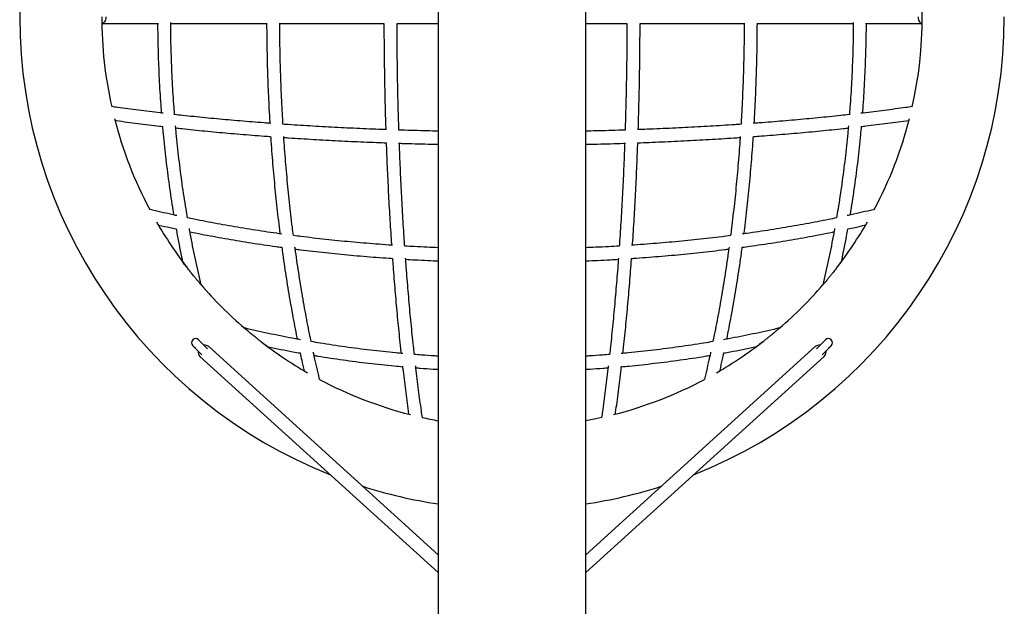
# Model space of a CAD drawing. Units: millimetres. Extents: x 5 to 415, y 5 to 292.
# Drawn here: x 108 to 132, y 37 to 51 of the extents above; entities that cross this region are included whole.
import ezdxf

# ---------------------------------------------------------------- set-up
doc = ezdxf.new("R2010")
doc.units = ezdxf.units.MM

msp = doc.modelspace()

# ---------------------------------------------------------------- linework, layer by layer
at = {"color": 7, "linetype": 'Continuous', "lineweight": 25}
for p, q in [((118.62375, 86.38892), (118.62375, 16.38892)), ((122.22375, 16.38892), (122.22375, 86.38892)), ((110.42375, 51.22892), (111.80977, 51.22892)), ((112.10407, 51.22892), (114.45431, 51.22892)), ((114.76296, 51.22892), (117.30205, 51.22892)), ((117.62186, 51.22892), (118.62375, 51.22892)), ((122.22375, 51.22892), (123.22553, 51.22892)), ((123.5456, 51.22892), (126.08489, 51.22892)), ((126.39318, 51.22892), (128.74332, 51.22892)), ((129.03772, 51.22892), (130.42375, 51.22892)), ((118.62375, 38.28566), (113.03123, 43.35744)), ((127.81626, 43.35744), (122.22375, 38.28566)), ((128.07214, 43.24589), (128.07416, 43.22099)), ((112.81626, 43.1204), (118.62375, 37.85367)), ((122.22375, 37.85367), (128.03123, 43.1204))]:
    msp.add_line(p, q, dxfattribs=at)
at = {"color": 7, "linetype": 'Continuous', "lineweight": 25, "flags": 128}
for points in [[(110.52375, 51.38892), (110.52141, 51.35452), (110.5145, 51.32174), (110.50336, 51.29209), (110.48849, 51.26697), (110.47059, 51.24756), (110.4505, 51.23475), (110.42916, 51.22915), (110.42133, 51.22896)], [(130.32375, 51.38892), (130.32608, 51.35452), (130.33299, 51.32174), (130.34414, 51.29209), (130.35901, 51.26697), (130.37691, 51.24756), (130.39699, 51.23475), (130.41833, 51.22915), (130.42616, 51.22896)], [(113.00108, 43.30301), (112.99446, 43.30963), (112.96127, 43.34281), (112.92891, 43.37518), (112.89815, 43.40593), (112.86977, 43.43432), (112.84446, 43.45963), (112.82284, 43.48125), (112.80545, 43.49864), (112.79271, 43.51138), (112.78494, 43.51915), (112.78233, 43.52176)], [(128.06517, 43.52176), (128.06256, 43.51915), (128.05479, 43.51138), (128.04205, 43.49864), (128.02465, 43.48125), (128.00304, 43.45963), (127.97772, 43.43432), (127.94934, 43.40593), (127.91859, 43.37518), (127.88622, 43.34281), (127.85304, 43.30963), (127.84642, 43.30301)], [(112.6409, 43.38034), (112.64352, 43.37773), (112.65129, 43.36996), (112.66403, 43.35722), (112.68142, 43.33983), (112.70304, 43.31821), (112.72835, 43.2929), (112.75673, 43.26451), (112.78748, 43.23376), (112.81985, 43.20139), (112.85304, 43.16821), (112.86729, 43.15395)], [(127.9802, 43.15395), (127.99446, 43.16821), (128.02764, 43.20139), (128.06001, 43.23376), (128.09076, 43.26451), (128.11915, 43.2929), (128.14446, 43.31821), (128.16608, 43.33983), (128.18347, 43.35722), (128.19621, 43.36996), (128.20398, 43.37773), (128.20659, 43.38034)], [(122.61555, 41.63207), (122.46395, 41.59925), (122.22375, 41.55225)]]:
    msp.add_lwpolyline(points, dxfattribs=at)
at = {"color": 7, "linetype": 'Continuous', "lineweight": 25}
for centre, radius, start, end in [((120.42375, 51.38892), 12, 111.641906, 248.35815), ((120.42375, 51.38892), 10, 347.339083, 12.660917), ((120.42375, 51.38892), 10, 180, 192.660917), ((120.42375, 51.38892), 12, 291.64185, 0), ((120.42375, 51.38892), 10, 194.33253, 207.979267), ((120.42375, 51.38892), 10, 332.022279, 345.66747), ((120.42375, 51.38892), 10, 209.924662, 217.753742), ((120.42375, 51.38892), 10, 322.246258, 330.075338), ((120.42375, 51.38892), 10, 220.73146, 229.26854), ((120.42375, 51.38892), 10, 310.73146, 319.284501), ((112.71161, 43.45105), 0.1, 45, 225), ((112.71161, 43.45105), 0.1, 135, 225), ((112.71161, 43.45105), 0.1, 45, 135), ((120.42375, 51.38892), 10, 232.246258, 240.075338), ((120.42375, 51.38892), 10, 299.924662, 307.753742), ((128.13588, 43.45105), 0.1, 45, 135), ((128.13588, 43.45105), 0.1, 315, 135), ((128.13588, 43.45105), 0.1, 315, 45), ((112.91098, 43.2207), 0.13796, 169.477161, 226.637377), ((112.94153, 43.25568), 0.13566, 48.604049, 101.14387), ((127.90659, 43.25337), 0.13781, 79.296158, 130.955923), ((127.94022, 43.2187), 0.13396, 312.795284, 0.976882), ((120.42375, 51.38892), 10, 242.024888, 255.66747), ((120.42375, 51.38892), 10, 284.33253, 297.971693), ((120.42375, 51.38892), 10, 257.339083, 259.63024), ((120.42375, 51.38892), 12, 252.342329, 261.373073), ((120.42375, 51.38892), 12, 278.626927, 287.657671)]:
    msp.add_arc(centre, radius, start, end, dxfattribs=at)
for points, knots in [([(111.78588, 51.22892), (111.78605, 51.1792), (111.78659, 51.02302), (111.7911, 50.76048), (111.79924, 50.44146), (111.81094, 50.12281), (111.82588, 49.80464), (111.84439, 49.48714), (111.86119, 49.23439), (111.87298, 49.08784), (111.87631, 49.04656)], [0, 0, 0, 0, 0.06808743, 0.21387434, 0.3596618, 0.50545012, 0.65123979, 0.79703104, 0.94282433, 1, 1, 1, 1]), ([(112.20101, 48.99995), (112.19615, 49.05968), (112.1828, 49.22367), (112.16464, 49.49292), (112.14619, 49.80746), (112.13123, 50.12268), (112.11951, 50.4384), (112.11128, 50.75451), (112.10658, 51.02617), (112.10598, 51.19245), (112.10575, 51.25324)], [0, 0, 0, 0, 0.08013242, 0.22000483, 0.35987961, 0.49975649, 0.63963503, 0.77951492, 0.91939577, 1, 1, 1, 1]), ([(114.44341, 51.22892), (114.44341, 51.22306), (114.44343, 51.11086), (114.44563, 50.89236), (114.45016, 50.57359), (114.45726, 50.25514), (114.46659, 49.93713), (114.47822, 49.61968), (114.49223, 49.30296), (114.50605, 49.02864), (114.51614, 48.86033), (114.51993, 48.79697)], [0, 0, 0, 0, 0.00719821, 0.13776151, 0.26832513, 0.39888948, 0.52945488, 0.66002181, 0.79059062, 0.92116175, 1, 1, 1, 1]), ([(114.84177, 48.77401), (114.8366, 48.86097), (114.82523, 49.05216), (114.8104, 49.34872), (114.79674, 49.66332), (114.78542, 49.97863), (114.77635, 50.2945), (114.76961, 50.61082), (114.76502, 50.92598), (114.76389, 51.13574), (114.76332, 51.23988)], [0, 0, 0, 0, 0.10669437, 0.23455574, 0.36241988, 0.49028649, 0.61815512, 0.74602539, 0.87389689, 1, 1, 1, 1]), ([(117.30241, 51.22892), (117.30241, 51.22264), (117.30243, 51.11019), (117.30354, 50.89162), (117.30585, 50.57335), (117.30947, 50.25541), (117.31421, 49.93791), (117.32014, 49.62098), (117.3272, 49.30472), (117.33554, 48.98938), (117.34188, 48.76875), (117.34578, 48.65361), (117.34614, 48.64291)], [0, 0, 0, 0, 0.00724322, 0.12976678, 0.25229052, 0.3748147, 0.49733954, 0.61986533, 0.74239233, 0.86492072, 0.98745082, 1, 1, 1, 1]), ([(117.66673, 48.63187), (117.66578, 48.66008), (117.66132, 48.79235), (117.65452, 49.02977), (117.64635, 49.34402), (117.63943, 49.65916), (117.63364, 49.97497), (117.62902, 50.29135), (117.62558, 50.60817), (117.62326, 50.92073), (117.62268, 51.12771), (117.6224, 51.22892)], [0, 0, 0, 0, 0.03294314, 0.15447592, 0.27601079, 0.39754752, 0.51908579, 0.64062543, 0.7621661, 0.88370758, 1, 1, 1, 1]), ([(123.2251, 51.22892), (123.2251, 51.22523), (123.22509, 51.11576), (123.22399, 50.90055), (123.22172, 50.58343), (123.21815, 50.26664), (123.21345, 49.9503), (123.20757, 49.63453), (123.20056, 49.31944), (123.19229, 49.00527), (123.18568, 48.77606), (123.18147, 48.65196), (123.18079, 48.6319)], [0, 0, 0, 0, 0.00423457, 0.12577921, 0.24732356, 0.36886745, 0.49041059, 0.61195267, 0.73349352, 0.85503285, 0.97657042, 1, 1, 1, 1]), ([(123.5013, 48.64293), (123.50209, 48.66647), (123.50639, 48.7945), (123.51305, 49.02807), (123.52123, 49.34353), (123.52815, 49.65989), (123.53393, 49.9769), (123.53854, 50.29446), (123.54196, 50.61246), (123.54426, 50.92398), (123.54481, 51.12953), (123.54508, 51.22892)], [0, 0, 0, 0, 0.02760888, 0.15014032, 0.27266965, 0.39519728, 0.51772339, 0.64024824, 0.76277216, 0.88529533, 1, 1, 1, 1]), ([(126.08411, 51.23988), (126.08411, 51.23216), (126.08409, 51.11882), (126.08194, 50.89991), (126.07745, 50.5833), (126.07043, 50.26702), (126.06119, 49.95118), (126.04966, 49.63591), (126.03579, 49.32138), (126.02127, 49.03397), (126.01034, 48.85189), (126.00567, 48.774)], [0, 0, 0, 0, 0.009347762, 0.137219203, 0.265090218, 0.392960389, 0.520829388, 0.648696803, 0.776562143, 0.904425178, 1, 1, 1, 1]), ([(126.3276, 48.79697), (126.33206, 48.87224), (126.34273, 49.05248), (126.35697, 49.33881), (126.37071, 49.65562), (126.38207, 49.97315), (126.39117, 50.29121), (126.39791, 50.60971), (126.40245, 50.92232), (126.40355, 51.12878), (126.40408, 51.22892)], [0, 0, 0, 0, 0.09362331, 0.224198242, 0.354770438, 0.485340325, 0.615908252, 0.746474676, 0.877040013, 1, 1, 1, 1]), ([(128.74174, 51.25324), (128.74153, 51.19349), (128.74093, 51.02825), (128.73628, 50.75763), (128.72808, 50.44152), (128.7164, 50.12579), (128.70146, 49.81056), (128.68305, 49.49601), (128.66484, 49.22572), (128.65143, 49.06071), (128.64649, 48.99995)], [0, 0, 0, 0, 0.07922388, 0.21910533, 0.35898616, 0.49886593, 0.6387444, 0.77862106, 0.9184957, 1, 1, 1, 1]), ([(128.97122, 49.04652), (128.97401, 49.08104), (128.98534, 49.22081), (129.00179, 49.46676), (129.02054, 49.78421), (129.03569, 50.10235), (129.0476, 50.42097), (129.05597, 50.73998), (129.06073, 51.00934), (129.06139, 51.17236), (129.06162, 51.22892)], [0, 0, 0, 0, 0.04781962, 0.19361261, 0.33940317, 0.48519178, 0.63097879, 0.7767645, 0.92254936, 1, 1, 1, 1]), ([(111.92333, 49.04114), (111.89845, 49.04399), (111.78383, 49.05715), (111.5829, 49.0816), (111.32071, 49.11447), (111.06261, 49.14841), (110.8452, 49.17798), (110.71543, 49.1966), (110.66904, 49.20325)], [0, 0, 0, 0, 0.05737989, 0.26429642, 0.47119143, 0.67806361, 0.8849111, 1, 1, 1, 1]), ([(130.17839, 49.20323), (130.12528, 49.19563), (129.98872, 49.17609), (129.76435, 49.14566), (129.50598, 49.1118), (129.24353, 49.07902), (129.04952, 49.05546), (128.94199, 49.04315), (128.92424, 49.04112)], [0, 0, 0, 0, 0.13162755, 0.33845159, 0.54530348, 0.75218163, 0.95908294, 1, 1, 1, 1]), ([(114.54599, 48.79505), (114.49021, 48.79912), (114.33607, 48.81036), (114.08621, 48.82996), (113.79633, 48.85375), (113.50921, 48.87864), (113.22482, 48.90458), (112.94328, 48.93154), (112.66485, 48.95957), (112.41695, 48.98555), (112.26332, 49.00262), (112.20024, 49.00963)], [0, 0, 0, 0, 0.06864386, 0.18967712, 0.31070373, 0.43172361, 0.55273627, 0.67374074, 0.79473685, 0.91572379, 1, 1, 1, 1]), ([(128.64726, 49.0096), (128.57696, 49.00182), (128.41604, 48.98399), (128.16071, 48.95731), (127.88206, 48.92937), (127.60032, 48.90249), (127.31574, 48.87664), (127.02843, 48.85183), (126.73836, 48.82813), (126.49604, 48.80919), (126.34957, 48.79855), (126.3015, 48.79506)], [0, 0, 0, 0, 0.09384529, 0.21482145, 0.33580774, 0.45680397, 0.57780891, 0.69882211, 0.81984296, 0.94087093, 1, 1, 1, 1]), ([(110.73918, 48.87006), (110.75455, 48.86787), (110.85428, 48.85366), (111.04209, 48.82834), (111.30259, 48.79416), (111.56724, 48.76112), (111.77076, 48.73645), (111.88716, 48.72314), (111.91305, 48.72018)], [0, 0, 0, 0, 0.04078189, 0.26462624, 0.48844169, 0.71222928, 0.93599235, 1, 1, 1, 1]), ([(111.90349, 48.72128), (111.90884, 48.66069), (111.92346, 48.49506), (111.95102, 48.22559), (111.98584, 47.91294), (112.0241, 47.60169), (112.06554, 47.29187), (112.11046, 46.98377), (112.14788, 46.74135), (112.17144, 46.60232), (112.1778, 46.56477)], [0, 0, 0, 0, 0.08303456, 0.22697198, 0.37091299, 0.51485793, 0.65880717, 0.80276115, 0.94672016, 1, 1, 1, 1]), ([(112.51442, 46.49287), (112.502, 46.56559), (112.47244, 46.73864), (112.42943, 47.01424), (112.38486, 47.31917), (112.34364, 47.62581), (112.30558, 47.93392), (112.27093, 48.24348), (112.24357, 48.50944), (112.22909, 48.6726), (112.22383, 48.73174)], [0, 0, 0, 0, 0.099360883, 0.236461848, 0.373568313, 0.510679565, 0.647795575, 0.784915683, 0.922039757, 1, 1, 1, 1]), ([(117.35753, 48.64248), (117.27285, 48.64559), (117.08443, 48.6525), (116.79381, 48.66459), (116.48552, 48.67848), (116.17884, 48.69353), (115.87384, 48.70971), (115.57063, 48.72698), (115.26949, 48.74543), (115.02646, 48.7611), (114.88466, 48.77101), (114.84177, 48.77401)], [0, 0, 0, 0, 0.09893898, 0.22016409, 0.34138621, 0.46260511, 0.58382042, 0.70503191, 0.82623909, 0.94744174, 1, 1, 1, 1]), ([(126.00567, 48.774), (125.95501, 48.77048), (125.80539, 48.76006), (125.55446, 48.74394), (125.25316, 48.72559), (124.94982, 48.7084), (124.6447, 48.69232), (124.33791, 48.67735), (124.02951, 48.66356), (123.74688, 48.65187), (123.56652, 48.6453), (123.48994, 48.64251)], [0, 0, 0, 0, 0.06205068, 0.18324945, 0.30445328, 0.42566192, 0.54687501, 0.66809204, 0.78931278, 0.91053678, 1, 1, 1, 1]), ([(128.62366, 48.73174), (128.6185, 48.67361), (128.60412, 48.51146), (128.57688, 48.24651), (128.54227, 47.93693), (128.50424, 47.62879), (128.46304, 47.32213), (128.41851, 47.01717), (128.37537, 46.74057), (128.34565, 46.56653), (128.33307, 46.49284)], [0, 0, 0, 0, 0.07661941, 0.21374477, 0.35086663, 0.48798455, 0.62509818, 0.76220712, 0.8993111, 1, 1, 1, 1]), ([(128.66971, 46.56469), (128.67499, 46.59571), (128.69751, 46.72817), (128.73402, 46.96398), (128.77917, 47.27197), (128.82082, 47.5817), (128.85929, 47.89286), (128.89434, 48.20544), (128.92273, 48.48159), (128.93804, 48.65396), (128.94403, 48.72132)], [0, 0, 0, 0, 0.04402717, 0.18798373, 0.33193501, 0.47588112, 0.61982275, 0.7637601, 0.90769342, 1, 1, 1, 1]), ([(128.93438, 48.7202), (128.97122, 48.72443), (129.09845, 48.73904), (129.31252, 48.76507), (129.57669, 48.79824), (129.83665, 48.83254), (130.01388, 48.8565), (130.10332, 48.86928), (130.10849, 48.87002)], [0, 0, 0, 0, 0.0911769, 0.314908442, 0.538662667, 0.762441809, 0.98624652, 1, 1, 1, 1]), ([(112.2281, 48.68462), (112.27899, 48.67899), (112.42118, 48.66327), (112.65817, 48.63858), (112.93865, 48.61046), (113.22219, 48.58343), (113.50852, 48.55745), (113.79753, 48.53251), (114.08924, 48.5087), (114.33683, 48.48937), (114.48805, 48.47841), (114.54034, 48.47462)], [0, 0, 0, 0, 0.06895329, 0.19265158, 0.3163398, 0.44001837, 0.56368813, 0.68734965, 0.81100366, 0.93465068, 1, 1, 1, 1]), ([(118.62375, 48.60631), (118.53392, 48.60824), (118.33903, 48.61244), (118.04011, 48.6204), (117.81089, 48.62699), (117.68679, 48.63119), (117.66673, 48.63187)], [0, 0, 0, 0, 0.28050381, 0.60862748, 0.93674641, 1, 1, 1, 1]), ([(123.18079, 48.6319), (123.15258, 48.63095), (123.02031, 48.62649), (122.78288, 48.61971), (122.49208, 48.61205), (122.30537, 48.60807), (122.22375, 48.60634)], [0, 0, 0, 0, 0.08893641, 0.41703775, 0.74514477, 1, 1, 1, 1]), ([(126.30721, 48.47461), (126.37154, 48.4793), (126.53472, 48.4912), (126.79406, 48.51155), (127.08542, 48.5355), (127.37408, 48.56056), (127.66005, 48.58668), (127.94322, 48.61383), (128.22327, 48.64207), (128.44875, 48.66567), (128.57966, 48.68021), (128.6194, 48.68462)], [0, 0, 0, 0, 0.08046735, 0.20410734, 0.32775372, 0.45140702, 0.57506735, 0.69873576, 0.82241289, 0.9460989, 1, 1, 1, 1]), ([(114.54034, 48.47462), (114.54287, 48.43581), (114.55224, 48.29231), (114.57079, 48.04532), (114.59597, 47.7338), (114.62355, 47.42376), (114.65333, 47.11527), (114.68531, 46.8084), (114.71966, 46.50346), (114.74741, 46.26919), (114.76443, 46.1373), (114.76851, 46.1057)], [0, 0, 0, 0, 0.04822605, 0.17832301, 0.30842394, 0.43852924, 0.5686396, 0.69875513, 0.82887654, 0.95900413, 1, 1, 1, 1]), ([(115.09671, 46.06192), (115.08785, 46.13069), (115.06617, 46.29892), (115.03416, 46.56902), (115.00035, 46.87172), (114.96882, 47.17631), (114.93949, 47.48257), (114.91232, 47.79038), (114.88758, 48.09973), (114.87043, 48.32895), (114.86223, 48.45535), (114.86077, 48.47781)], [0, 0, 0, 0, 0.08741679, 0.21386394, 0.34031798, 0.46677841, 0.59324477, 0.71971655, 0.84619335, 0.97267467, 1, 1, 1, 1]), ([(114.86247, 48.45182), (114.9012, 48.44913), (115.0394, 48.43954), (115.27932, 48.42418), (115.58205, 48.40575), (115.88681, 48.38852), (116.19331, 48.37239), (116.50146, 48.35738), (116.81118, 48.34355), (117.09637, 48.33179), (117.27883, 48.32516), (117.35709, 48.32231)], [0, 0, 0, 0, 0.04784039, 0.17069771, 0.29355002, 0.41639771, 0.53924105, 0.66208057, 0.7849164, 0.90774899, 1, 1, 1, 1]), ([(117.35709, 48.32231), (117.36044, 48.23126), (117.36761, 48.03606), (117.38002, 47.73826), (117.39399, 47.42873), (117.40913, 47.12079), (117.4254, 46.81452), (117.44277, 46.50999), (117.46135, 46.20754), (117.47598, 45.98009), (117.48477, 45.8542), (117.48662, 45.82771)], [0, 0, 0, 0, 0.10736961, 0.23019993, 0.35303317, 0.47586944, 0.59870932, 0.72155299, 0.84440096, 0.96725324, 1, 1, 1, 1]), ([(117.80883, 45.807), (117.80531, 45.85766), (117.79489, 46.00727), (117.77877, 46.2582), (117.76042, 46.5595), (117.74323, 46.86284), (117.72715, 47.16796), (117.71218, 47.47476), (117.69838, 47.78315), (117.6867, 48.06578), (117.68013, 48.24614), (117.67734, 48.32273)], [0, 0, 0, 0, 0.06205068, 0.18324945, 0.30445328, 0.42566192, 0.54687501, 0.66809204, 0.78931278, 0.91053678, 1, 1, 1, 1]), ([(117.67776, 48.31136), (117.7013, 48.31057), (117.82933, 48.30628), (118.06291, 48.29964), (118.35468, 48.29197), (118.54196, 48.288), (118.62375, 48.28627)], [0, 0, 0, 0, 0.07509287, 0.40836388, 0.74162914, 1, 1, 1, 1]), ([(122.22375, 48.28622), (122.31848, 48.28826), (122.51868, 48.29259), (122.82327, 48.30073), (123.04391, 48.30705), (123.15906, 48.31095), (123.16976, 48.31131)], [0, 0, 0, 0, 0.29934747, 0.63260551, 0.96586819, 1, 1, 1, 1]), ([(123.17018, 48.3227), (123.16708, 48.23802), (123.16016, 48.0496), (123.14807, 47.75898), (123.13418, 47.45069), (123.11913, 47.14401), (123.10296, 46.83902), (123.08568, 46.5358), (123.06723, 46.23466), (123.05157, 45.99163), (123.04166, 45.84983), (123.03866, 45.80694)], [0, 0, 0, 0, 0.09893898, 0.22016409, 0.34138621, 0.46260511, 0.58382042, 0.70503191, 0.82623909, 0.94744174, 1, 1, 1, 1]), ([(123.36084, 45.82764), (123.36353, 45.86637), (123.37313, 46.00457), (123.38848, 46.24449), (123.40691, 46.54722), (123.42415, 46.85198), (123.44028, 47.15848), (123.45528, 47.46663), (123.46911, 47.77636), (123.48088, 48.06154), (123.48751, 48.244), (123.49035, 48.32226)], [0, 0, 0, 0, 0.04784039, 0.17069771, 0.29355002, 0.41639771, 0.53924105, 0.66208057, 0.7849164, 0.90774899, 1, 1, 1, 1]), ([(123.49035, 48.32226), (123.5814, 48.32561), (123.77661, 48.33278), (124.07441, 48.34519), (124.38393, 48.35916), (124.69188, 48.3743), (124.99815, 48.39057), (125.30268, 48.40794), (125.60512, 48.42652), (125.83258, 48.44115), (125.95846, 48.44994), (125.98495, 48.45179)], [0, 0, 0, 0, 0.10736961, 0.23019993, 0.35303317, 0.47586944, 0.59870932, 0.72155299, 0.84440096, 0.96725324, 1, 1, 1, 1]), ([(125.98668, 48.47783), (125.98462, 48.44633), (125.97577, 48.31089), (125.95785, 48.07272), (125.93289, 47.76348), (125.90554, 47.45579), (125.87601, 47.14965), (125.84428, 46.84519), (125.81028, 46.54265), (125.77917, 46.28142), (125.75852, 46.12194), (125.75075, 46.06188)], [0, 0, 0, 0, 0.03834266, 0.16482501, 0.29130336, 0.41777739, 0.54424642, 0.67070991, 0.79716777, 0.92361919, 1, 1, 1, 1]), ([(126.07894, 46.10564), (126.08445, 46.14862), (126.10285, 46.29195), (126.13183, 46.53781), (126.16591, 46.84299), (126.19764, 47.15006), (126.22717, 47.45876), (126.2545, 47.76896), (126.2794, 48.08067), (126.29695, 48.31594), (126.30546, 48.44764), (126.30721, 48.47461)], [0, 0, 0, 0, 0.055720732, 0.185850088, 0.315972583, 0.446088523, 0.576198781, 0.706303545, 0.836403303, 0.966498785, 1, 1, 1, 1]), ([(112.25624, 46.54777), (112.21474, 46.5567), (112.08258, 46.58516), (111.86361, 46.6354), (111.68345, 46.67732), (111.59374, 46.69952), (111.59109, 46.70017)], [0, 0, 0, 0, 0.18398557, 0.58591572, 0.98779922, 1, 1, 1, 1]), ([(129.25626, 46.70024), (129.24587, 46.69767), (129.14836, 46.6736), (128.96023, 46.62991), (128.74898, 46.58161), (128.62477, 46.55494), (128.59128, 46.54775)], [0, 0, 0, 0, 0.04794157, 0.44976562, 0.85163979, 1, 1, 1, 1]), ([(111.80699, 46.32024), (111.81067, 46.31937), (111.90383, 46.29739), (112.04689, 46.26536), (112.18771, 46.23512), (112.23671, 46.2246)], [0, 0, 0, 0, 0.02616777, 0.66110818, 1, 1, 1, 1]), ([(114.81689, 46.0991), (114.77191, 46.10519), (114.62802, 46.12465), (114.38766, 46.15975), (114.09585, 46.20432), (113.80671, 46.25109), (113.52019, 46.29992), (113.23642, 46.35078), (112.95567, 46.40375), (112.71485, 46.45106), (112.56892, 46.4815), (112.51442, 46.49287)], [0, 0, 0, 0, 0.05651007, 0.18074744, 0.30497617, 0.42919622, 0.55340677, 0.67760685, 0.8017962, 0.92597374, 1, 1, 1, 1]), ([(128.33307, 46.49284), (128.27045, 46.47982), (128.11635, 46.44778), (127.86718, 46.399), (127.58619, 46.34621), (127.3022, 46.29554), (127.01548, 46.2469), (126.72614, 46.20031), (126.43412, 46.15595), (126.20224, 46.1222), (126.06696, 46.10398), (126.03062, 46.09909)], [0, 0, 0, 0, 0.08498126, 0.20914658, 0.33332427, 0.4575137, 0.58171414, 0.70592505, 0.8301457, 0.95437529, 1, 1, 1, 1]), ([(128.61079, 46.22457), (128.67006, 46.23731), (128.81449, 46.26834), (128.95634, 46.30094), (129.03999, 46.32016)], [0, 0, 0, 0, 0.41034462, 1, 1, 1, 1]), ([(112.23671, 46.2246), (112.24588, 46.17307), (112.27301, 46.02054), (112.32182, 45.76942), (112.36422, 45.55685), (112.38836, 45.44526), (112.39116, 45.43232)], [0, 0, 0, 0, 0.19312601, 0.571738, 0.95036797, 1, 1, 1, 1]), ([(112.84681, 44.86346), (112.84106, 44.8875), (112.81234, 45.00755), (112.76276, 45.22542), (112.69928, 45.51797), (112.63919, 45.81309), (112.59287, 46.0513), (112.56772, 46.19183), (112.56044, 46.2325)], [0, 0, 0, 0, 0.05373904, 0.26842374, 0.48312074, 0.69782861, 0.91254795, 1, 1, 1, 1]), ([(112.57466, 46.15369), (112.59746, 46.14897), (112.7129, 46.12508), (112.924, 46.08403), (113.20795, 46.03064), (113.49495, 45.97949), (113.78458, 45.93039), (114.07677, 45.88339), (114.37155, 45.83863), (114.61652, 45.80308), (114.76403, 45.78326), (114.81168, 45.77686)], [0, 0, 0, 0, 0.031883407, 0.161396457, 0.290897133, 0.420385473, 0.549862927, 0.67932986, 0.808786629, 0.938234567, 1, 1, 1, 1]), ([(126.0358, 45.77685), (126.09467, 45.78481), (126.25333, 45.80624), (126.50928, 45.84356), (126.80374, 45.88858), (127.09562, 45.93581), (127.38492, 45.98514), (127.67159, 46.03651), (127.95514, 46.09015), (128.15554, 46.12924), (128.26045, 46.15103), (128.27283, 46.1536)], [0, 0, 0, 0, 0.07636849, 0.20581274, 0.3352653, 0.46472724, 0.59419856, 0.72368039, 0.85317341, 0.98267789, 1, 1, 1, 1]), ([(128.28706, 46.2325), (128.27995, 46.19278), (128.25499, 46.05319), (128.20886, 45.8159), (128.1488, 45.52074), (128.08534, 45.22816), (128.03558, 45.00936), (128.00665, 44.88842), (128.00068, 44.86349)], [0, 0, 0, 0, 0.08540703, 0.30013872, 0.51486035, 0.72957085, 0.94426999, 1, 1, 1, 1]), ([(128.45645, 45.43245), (128.45786, 45.43894), (128.48066, 45.54407), (128.52183, 45.75009), (128.57205, 46.00756), (128.60043, 46.16655), (128.61079, 46.22457)], [0, 0, 0, 0, 0.02493653, 0.40368207, 0.78240952, 1, 1, 1, 1]), ([(117.51266, 45.82599), (117.48116, 45.82805), (117.34572, 45.8369), (117.10754, 45.85481), (116.79831, 45.87977), (116.49062, 45.90713), (116.18448, 45.93666), (115.88002, 45.96838), (115.57748, 46.00239), (115.31625, 46.03349), (115.15677, 46.05414), (115.09671, 46.06192)], [0, 0, 0, 0, 0.03834266, 0.16482501, 0.29130336, 0.41777739, 0.54424642, 0.67070991, 0.79716777, 0.92361919, 1, 1, 1, 1]), ([(125.75075, 46.06188), (125.68198, 46.05302), (125.51374, 46.03134), (125.24365, 45.99933), (124.94095, 45.96553), (124.63636, 45.93399), (124.33009, 45.90466), (124.02228, 45.87749), (123.71293, 45.85275), (123.48372, 45.8356), (123.35731, 45.8274), (123.33485, 45.82594)], [0, 0, 0, 0, 0.08741679, 0.21386394, 0.34031798, 0.46677841, 0.59324477, 0.71971655, 0.84619335, 0.97267467, 1, 1, 1, 1]), ([(114.81168, 45.77686), (114.81964, 45.71799), (114.84107, 45.55934), (114.87839, 45.30339), (114.92341, 45.00893), (114.97064, 44.71704), (115.01997, 44.42774), (115.07134, 44.14107), (115.12498, 43.85752), (115.16406, 43.65713), (115.18586, 43.55221), (115.18843, 43.53983)], [0, 0, 0, 0, 0.07636849, 0.20581274, 0.3352653, 0.46472724, 0.59419856, 0.72368039, 0.85317341, 0.98267789, 1, 1, 1, 1]), ([(115.52767, 43.47959), (115.51465, 43.54221), (115.48261, 43.69632), (115.43383, 43.94549), (115.38104, 44.22648), (115.33036, 44.51046), (115.28173, 44.79719), (115.23514, 45.08653), (115.19078, 45.37854), (115.15703, 45.61043), (115.13881, 45.74571), (115.13392, 45.78205)], [0, 0, 0, 0, 0.08498126, 0.20914658, 0.33332427, 0.4575137, 0.58171414, 0.70592505, 0.8301457, 0.95437529, 1, 1, 1, 1]), ([(115.14047, 45.73373), (115.18344, 45.72821), (115.32678, 45.70981), (115.57264, 45.68084), (115.87782, 45.64676), (116.18489, 45.61502), (116.49359, 45.58549), (116.80379, 45.55816), (117.11549, 45.53326), (117.35077, 45.51572), (117.48247, 45.5072), (117.50943, 45.50546)], [0, 0, 0, 0, 0.055720732, 0.185850088, 0.315972583, 0.446088523, 0.576198781, 0.706303545, 0.836403303, 0.966498785, 1, 1, 1, 1]), ([(118.62375, 45.76546), (118.53457, 45.76926), (118.3405, 45.77753), (118.0688, 45.79142), (117.88672, 45.80233), (117.80883, 45.807)], [0, 0, 0, 0, 0.327297024, 0.712253474, 1, 1, 1, 1]), ([(123.03866, 45.80694), (122.95169, 45.80178), (122.7605, 45.79044), (122.48877, 45.77666), (122.30381, 45.76889), (122.22375, 45.76552)], [0, 0, 0, 0, 0.32123898, 0.70620826, 1, 1, 1, 1]), ([(123.33805, 45.50551), (123.37686, 45.50804), (123.52036, 45.51741), (123.76735, 45.53596), (124.07887, 45.56115), (124.3889, 45.58872), (124.6974, 45.6185), (125.00426, 45.65048), (125.3092, 45.68483), (125.54348, 45.71258), (125.67537, 45.72961), (125.70696, 45.73368)], [0, 0, 0, 0, 0.04822605, 0.17832301, 0.30842394, 0.43852924, 0.5686396, 0.69875513, 0.82887654, 0.95900413, 1, 1, 1, 1]), ([(125.71356, 45.78207), (125.70748, 45.73708), (125.68802, 45.5932), (125.65291, 45.35283), (125.60835, 45.06102), (125.56157, 44.77188), (125.51275, 44.48536), (125.46189, 44.20159), (125.40891, 43.92084), (125.36161, 43.68002), (125.33116, 43.53409), (125.31979, 43.4796)], [0, 0, 0, 0, 0.05651007, 0.18074744, 0.30497617, 0.42919622, 0.55340677, 0.67760685, 0.8017962, 0.92597374, 1, 1, 1, 1]), ([(125.65897, 43.53983), (125.66369, 43.56263), (125.68758, 43.67807), (125.72864, 43.88918), (125.78202, 44.17312), (125.83318, 44.46012), (125.88227, 44.74975), (125.92927, 45.04194), (125.97403, 45.33672), (126.00958, 45.5817), (126.0294, 45.7292), (126.0358, 45.77685)], [0, 0, 0, 0, 0.03188345, 0.16139649, 0.29089716, 0.4203855, 0.54986295, 0.67932987, 0.80878664, 0.93823457, 1, 1, 1, 1]), ([(112.84635, 44.86335), (112.84627, 44.86344), (112.84608, 44.86366), (112.83904, 44.87184), (112.82546, 44.88767), (112.80622, 44.91021), (112.78335, 44.9372), (112.75152, 44.97502), (112.71049, 45.02436), (112.65613, 45.09075), (112.59816, 45.16291), (112.53804, 45.23926), (112.48687, 45.30549), (112.44429, 45.36153), (112.41434, 45.40143), (112.39724, 45.42441), (112.39074, 45.43318), (112.39123, 45.43252), (112.39135, 45.43236)], [0, 0, 0, 0, 0.02164581, 0.05052619, 0.07663694, 0.11971231, 0.15913102, 0.1986561, 0.28604411, 0.37366787, 0.49122227, 0.60915256, 0.7266738, 0.81264247, 0.89823864, 0.95615647, 0.98937242, 1, 1, 1, 1]), ([(117.50943, 45.50546), (117.51413, 45.44113), (117.52603, 45.27795), (117.54638, 45.0186), (117.57033, 44.72724), (117.59539, 44.43858), (117.6215, 44.15262), (117.64865, 43.86944), (117.6769, 43.58939), (117.70049, 43.36392), (117.71503, 43.233), (117.71945, 43.19327)], [0, 0, 0, 0, 0.08046735, 0.20410734, 0.32775372, 0.45140702, 0.57506735, 0.69873576, 0.82241289, 0.9460989, 1, 1, 1, 1]), ([(118.04443, 43.16541), (118.03664, 43.23571), (118.01882, 43.39662), (117.99214, 43.65195), (117.9642, 43.93061), (117.93732, 44.21235), (117.91147, 44.49693), (117.88666, 44.78424), (117.86296, 45.07431), (117.84401, 45.31662), (117.83338, 45.46309), (117.82989, 45.51117)], [0, 0, 0, 0, 0.09384529, 0.21482145, 0.33580774, 0.45680397, 0.57780891, 0.69882211, 0.81984296, 0.94087093, 1, 1, 1, 1]), ([(117.8318, 45.48506), (117.90707, 45.48061), (118.08732, 45.46996), (118.35136, 45.45665), (118.54038, 45.44873), (118.62375, 45.44524)], [0, 0, 0, 0, 0.286109034, 0.685140728, 1, 1, 1, 1]), ([(122.22375, 45.44515), (122.31907, 45.44921), (122.52002, 45.45779), (122.78402, 45.47124), (122.95233, 45.48131), (123.01569, 45.48511)], [0, 0, 0, 0, 0.36008452, 0.75908522, 1, 1, 1, 1]), ([(123.01761, 45.51116), (123.01354, 45.45538), (123.00231, 45.30124), (122.9827, 45.05138), (122.95892, 44.76151), (122.93402, 44.47438), (122.90809, 44.18999), (122.88112, 43.90845), (122.8531, 43.63002), (122.82712, 43.38212), (122.81005, 43.22849), (122.80304, 43.16541)], [0, 0, 0, 0, 0.06864386, 0.18967712, 0.31070373, 0.43172361, 0.55273627, 0.67374074, 0.79473685, 0.91572379, 1, 1, 1, 1]), ([(123.12805, 43.19327), (123.13367, 43.24416), (123.14939, 43.38635), (123.17409, 43.62334), (123.2022, 43.90382), (123.22923, 44.18736), (123.25522, 44.47369), (123.28015, 44.7627), (123.30396, 45.05441), (123.32329, 45.302), (123.33426, 45.45322), (123.33805, 45.50551)], [0, 0, 0, 0, 0.06895329, 0.19265158, 0.3163398, 0.44001837, 0.56368813, 0.68734965, 0.81100366, 0.93465068, 1, 1, 1, 1]), ([(128.45624, 45.43249), (128.45604, 45.43222), (128.45544, 45.43141), (128.44544, 45.41794), (128.43026, 45.39758), (128.40401, 45.36261), (128.36429, 45.31026), (128.30121, 45.22857), (128.2369, 45.14721), (128.17391, 45.06935), (128.13108, 45.01724), (128.09429, 44.97304), (128.06509, 44.93829), (128.03868, 44.90716), (128.01866, 44.88373), (128.00628, 44.86932), (128.00089, 44.86306), (128.0011, 44.86329), (128.00117, 44.86337)], [0, 0, 0, 0, 0.02324316, 0.07006836, 0.11679208, 0.16457185, 0.27552284, 0.38891088, 0.5597759, 0.64798102, 0.73609245, 0.78814812, 0.84091627, 0.8883574, 0.92886739, 0.95684694, 0.98495477, 1, 1, 1, 1]), ([(114.46732, 43.35642), (114.46705, 43.35662), (114.46624, 43.35722), (114.4527, 43.36727), (114.43241, 43.38242), (114.3971, 43.40891), (114.34507, 43.4484), (114.27444, 43.50292), (114.20036, 43.56125), (114.12305, 43.62333), (114.05822, 43.67645), (114.00777, 43.71846), (113.97303, 43.74765), (113.94199, 43.77398), (113.91856, 43.794), (113.90415, 43.80638), (113.89789, 43.81177), (113.89812, 43.81157), (113.8982, 43.8115)], [0, 0, 0, 0, 0.02323852, 0.07005437, 0.11723401, 0.16454816, 0.27657383, 0.38887488, 0.50467995, 0.62074672, 0.73613768, 0.78859463, 0.84094802, 0.88837969, 0.9288816, 0.95685556, 0.98495777, 1, 1, 1, 1]), ([(115.26733, 43.52561), (115.22761, 43.53271), (115.08801, 43.55768), (114.85073, 43.60381), (114.55557, 43.66387), (114.26299, 43.72732), (114.04419, 43.77708), (113.92325, 43.80602), (113.89832, 43.81198)], [0, 0, 0, 0, 0.08540703, 0.30013872, 0.51486035, 0.72957085, 0.94426999, 1, 1, 1, 1]), ([(126.94921, 43.81199), (126.92517, 43.80623), (126.80511, 43.77751), (126.58723, 43.72793), (126.29468, 43.66445), (125.99956, 43.60436), (125.76136, 43.55803), (125.62083, 43.53289), (125.58016, 43.52561)], [0, 0, 0, 0, 0.05375973, 0.26844279, 0.48313796, 0.69784454, 0.91256176, 1, 1, 1, 1]), ([(126.94933, 43.81153), (126.94924, 43.81146), (126.94904, 43.81128), (126.94106, 43.80441), (126.92549, 43.79106), (126.90336, 43.77215), (126.87678, 43.74963), (126.83983, 43.71853), (126.79131, 43.67814), (126.73263, 43.63006), (126.67453, 43.58318), (126.61719, 43.53761), (126.56077, 43.49344), (126.50668, 43.4517), (126.45606, 43.41318), (126.41419, 43.38172), (126.38939, 43.36326), (126.37975, 43.35611), (126.38022, 43.35646), (126.38036, 43.35656)], [0, 0, 0, 0, 0.02127868, 0.04981053, 0.07590407, 0.11852036, 0.15691805, 0.196238, 0.28118964, 0.3680257, 0.45440287, 0.54080277, 0.62967403, 0.7185177, 0.80356931, 0.89023167, 0.95463552, 0.98714224, 1, 1, 1, 1]), ([(117.76657, 43.18901), (117.70844, 43.19416), (117.54629, 43.20855), (117.28134, 43.23578), (116.97176, 43.2704), (116.66362, 43.30842), (116.35696, 43.34962), (116.052, 43.39416), (115.7754, 43.43729), (115.60136, 43.46701), (115.52767, 43.47959)], [0, 0, 0, 0, 0.07661941, 0.21374477, 0.35086663, 0.48798455, 0.62509818, 0.76220712, 0.8993111, 1, 1, 1, 1]), ([(125.31979, 43.4796), (125.24707, 43.46717), (125.07401, 43.4376), (124.79841, 43.3946), (124.49348, 43.35003), (124.18684, 43.30881), (123.87872, 43.27075), (123.56916, 43.2361), (123.30321, 43.20874), (123.14006, 43.19426), (123.08093, 43.189)], [0, 0, 0, 0, 0.09936937, 0.23647034, 0.3735768, 0.51068814, 0.64780405, 0.78492416, 0.92204825, 1, 1, 1, 1]), ([(114.46728, 43.35621), (114.47377, 43.3548), (114.5789, 43.33201), (114.78492, 43.29083), (115.04239, 43.24061), (115.20138, 43.21223), (115.2594, 43.20188)], [0, 0, 0, 0, 0.02493653, 0.40368207, 0.78240952, 1, 1, 1, 1]), ([(115.2594, 43.20188), (115.27214, 43.14261), (115.30338, 42.9972), (115.3362, 42.85439), (115.35565, 42.76978)], [0, 0, 0, 0, 0.407579489, 1, 1, 1, 1]), ([(115.73507, 42.5564), (115.7325, 42.56679), (115.70843, 42.6643), (115.66474, 42.85243), (115.61644, 43.06369), (115.58977, 43.18789), (115.58258, 43.22138)], [0, 0, 0, 0, 0.04794157, 0.44976562, 0.85163979, 1, 1, 1, 1]), ([(125.2649, 43.22141), (125.25596, 43.17991), (125.2275, 43.04775), (125.17727, 42.82878), (125.13556, 42.6495), (125.11358, 42.56065), (125.11314, 42.55888)], [0, 0, 0, 0, 0.18472802, 0.58828011, 0.99178537, 1, 1, 1, 1]), ([(125.49151, 42.76831), (125.49269, 42.77328), (125.51498, 42.86771), (125.54731, 43.01206), (125.57755, 43.15288), (125.58807, 43.20188)], [0, 0, 0, 0, 0.034961017, 0.664168218, 1, 1, 1, 1]), ([(125.58807, 43.20188), (125.63956, 43.21104), (125.79206, 43.23817), (126.04316, 43.28698), (126.25577, 43.32938), (126.36742, 43.35354), (126.3804, 43.35635)], [0, 0, 0, 0, 0.19299729, 0.57158121, 0.95018241, 1, 1, 1, 1]), ([(115.59952, 43.14295), (115.63054, 43.13768), (115.763, 43.11515), (115.9988, 43.07864), (116.3068, 43.0335), (116.61653, 42.99185), (116.92769, 42.95337), (117.24027, 42.91833), (117.51642, 42.88993), (117.68879, 42.87462), (117.75615, 42.86864)], [0, 0, 0, 0, 0.04402717, 0.18798373, 0.33193501, 0.47588112, 0.61982275, 0.7637601, 0.90769342, 1, 1, 1, 1]), ([(118.62375, 43.12467), (118.5928, 43.12644), (118.45698, 43.13421), (118.26056, 43.1479), (118.09554, 43.16126), (118.03478, 43.16618)], [0, 0, 0, 0, 0.15713324, 0.68968472, 1, 1, 1, 1]), ([(122.81271, 43.16618), (122.75297, 43.16134), (122.58897, 43.14804), (122.39255, 43.13435), (122.25571, 43.12651), (122.22375, 43.12468)], [0, 0, 0, 0, 0.305125656, 0.837669663, 1, 1, 1, 1]), ([(123.09138, 42.86866), (123.15195, 42.87401), (123.31755, 42.88862), (123.58698, 42.91618), (123.89963, 42.951), (124.21088, 42.98926), (124.5207, 43.0307), (124.8288, 43.07562), (125.07126, 43.11304), (125.21031, 43.13661), (125.24789, 43.14297)], [0, 0, 0, 0, 0.08299131, 0.22692887, 0.37086978, 0.51481479, 0.65876404, 0.80271793, 0.9466769, 1, 1, 1, 1]), ([(117.75503, 42.87828), (117.75926, 42.84145), (117.77387, 42.71422), (117.7999, 42.50014), (117.83307, 42.23597), (117.86738, 41.97604), (117.8909, 41.80186), (117.90324, 41.71547), (117.90354, 41.71335)], [0, 0, 0, 0, 0.0919238, 0.3174881, 0.54307527, 0.76868756, 0.99432563, 1, 1, 1, 1]), ([(118.23823, 41.63311), (118.23057, 41.68661), (118.21098, 41.82355), (118.18049, 42.04831), (118.14663, 42.30668), (118.11385, 42.56913), (118.09029, 42.76314), (118.07798, 42.87067), (118.07595, 42.88843)], [0, 0, 0, 0, 0.13245739, 0.33908379, 0.545738, 0.75241846, 0.95912204, 1, 1, 1, 1]), ([(118.08134, 42.84145), (118.11587, 42.83866), (118.25565, 42.82736), (118.4365, 42.81489), (118.58305, 42.80648), (118.62375, 42.80415)], [0, 0, 0, 0, 0.19153318, 0.775481668, 1, 1, 1, 1]), ([(122.22375, 42.80412), (122.25762, 42.80604), (122.39735, 42.81398), (122.5782, 42.8264), (122.72479, 42.83816), (122.76611, 42.84148)], [0, 0, 0, 0, 0.18683685, 0.77080886, 1, 1, 1, 1]), ([(122.77153, 42.8885), (122.76867, 42.86362), (122.75551, 42.74901), (122.73107, 42.54807), (122.69819, 42.28589), (122.66425, 42.02778), (122.63459, 41.80964), (122.61586, 41.67915), (122.6091, 41.63204)], [0, 0, 0, 0, 0.05727749, 0.26382475, 0.47035051, 0.6768535, 0.88333184, 1, 1, 1, 1]), ([(122.94402, 41.71434), (122.94574, 41.72638), (122.95947, 41.82281), (122.98432, 42.00728), (123.0185, 42.26776), (123.05155, 42.53242), (123.07621, 42.73593), (123.08952, 42.85233), (123.09248, 42.87822)], [0, 0, 0, 0, 0.03224117, 0.25807859, 0.48388686, 0.70966702, 0.93542243, 1, 1, 1, 1])]:
    msp.add_open_spline(points, degree=3, knots=knots, dxfattribs=at)

doc.saveas('drawing.dxf')
